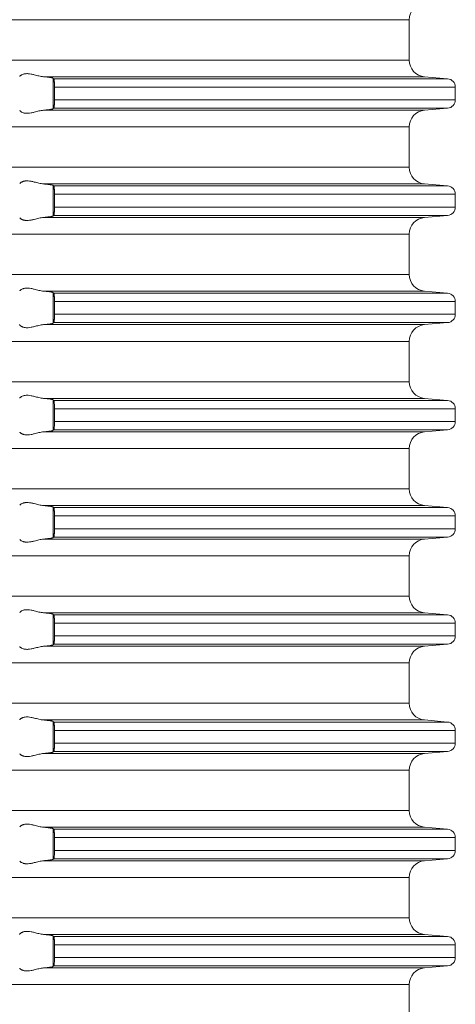
# Model space of a CAD drawing. Units: millimetres. Extents: x 2673 to 4786, y 0 to 1485.
# Drawn here: x 4119 to 4145, y 533 to 591 of the extents above; entities that cross this region are included whole.
import ezdxf

# ---------------------------------------------------------------- set-up
doc = ezdxf.new("R2010")
doc.units = ezdxf.units.MM
doc.layers.add('вспомогательный', color=140, linetype='Continuous', lineweight=20)

# ---------------------------------------------------------------- blocks, each defined once
blk = doc.blocks.new('HL85N-200__1', base_point=(-1294, -645.598262238238))
at = {"layer": 'вспомогательный', "linetype": 'Continuous'}
for p, q in [((-1131.750000000011, -563.19445693633), (-1236.249999999989, -563.19445693633)), ((-1131.750000000011, -565.6020675401464), (-1131.750000000011, -563.19445693633)), ((-1131.750000000011, -565.6020675401464), (-1236.249999999989, -565.6020675401464)), ((-1130.837155742758, -566.5982622382381), (-1153.574015985897, -566.5982622382381)), ((-1153.003805301908, -568.5110553519394), (-1153.003805301908, -566.6854691245368)), ((-1129.456422128626, -566.7190607768239), (-1152.965243817275, -566.7190607768239)), ((-1130.837155742758, -566.5982622382381), (-1129.456422128626, -566.7190607768239)), ((-1152.919518595475, -567.2171581258698), (-1152.919518595475, -567.9793663506065)), ((-1129, -567.2171581258698), (-1152.919518595475, -567.2171581258698)), ((-1129, -567.2171581258698), (-1129, -567.9793663506065)), ((-1129, -567.9793663506065), (-1152.919518595475, -567.9793663506065)), ((-1130.837155742758, -568.5982622382381), (-1153.574015985897, -568.5982622382381)), ((-1129.456422128626, -568.4774636996524), (-1152.965243817276, -568.4774636996524)), ((-1130.837155742758, -568.5982622382381), (-1129.456422128626, -568.4774636996524)), ((-1131.750000000011, -569.59445693633), (-1236.249999999989, -569.59445693633)), ((-1131.750000000011, -572.0020675401464), (-1131.750000000011, -569.59445693633)), ((-1131.750000000011, -572.0020675401464), (-1236.249999999989, -572.0020675401464)), ((-1130.837155742758, -572.9982622382381), (-1153.574015985897, -572.9982622382381)), ((-1130.837155742758, -572.9982622382381), (-1129.456422128626, -573.1190607768241)), ((-1153.003805301908, -574.9110553519395), (-1153.003805301908, -573.0854691245369)), ((-1129.456422128626, -573.1190607768241), (-1152.965243817275, -573.1190607768239)), ((-1152.919518595475, -573.6171581258698), (-1152.919518595473, -574.3793663506066)), ((-1129, -573.6171581258698), (-1152.919518595475, -573.6171581258698)), ((-1129, -573.6171581258698), (-1129, -574.3793663506066)), ((-1129, -574.3793663506066), (-1152.919518595473, -574.3793663506066)), ((-1130.837155742758, -574.9982622382381), (-1153.574015985897, -574.9982622382381)), ((-1129.456422128626, -574.8774636996524), (-1152.965243817276, -574.8774636996524)), ((-1130.837155742758, -574.9982622382381), (-1129.456422128626, -574.8774636996524)), ((-1131.750000000011, -575.9944569363299), (-1236.249999999989, -575.9944569363299)), ((-1131.750000000011, -578.4020675401464), (-1131.750000000011, -575.9944569363299)), ((-1131.750000000011, -578.4020675401464), (-1236.249999999989, -578.4020675401464)), ((-1130.837155742758, -579.3982622382382), (-1153.574015985897, -579.3982622382382)), ((-1153.003805301908, -581.3110553519394), (-1153.003805301908, -579.4854691245367)), ((-1129.456422128626, -579.5190607768237), (-1152.965243817275, -579.5190607768241)), ((-1130.837155742758, -579.3982622382382), (-1129.456422128626, -579.5190607768237)), ((-1152.919518595475, -580.0171581258699), (-1152.919518595475, -580.7793663506067)), ((-1129, -580.0171581258699), (-1152.919518595475, -580.0171581258699)), ((-1129, -580.0171581258699), (-1129, -580.7793663506067)), ((-1129.456422128626, -581.2774636996522), (-1152.965243817275, -581.2774636996522)), ((-1129, -580.7793663506067), (-1152.919518595475, -580.7793663506067)), ((-1130.837155742758, -581.3982622382382), (-1129.456422128626, -581.2774636996522)), ((-1130.837155742758, -581.3982622382382), (-1153.574015985897, -581.3982622382382)), ((-1131.750000000011, -582.3944569363299), (-1236.249999999989, -582.3944569363299)), ((-1131.750000000011, -584.8020675401465), (-1131.750000000011, -582.3944569363299)), ((-1131.750000000011, -584.8020675401465), (-1236.249999999989, -584.8020675401465)), ((-1130.837155742758, -585.7982622382382), (-1153.574015985897, -585.7982622382382)), ((-1153.003805301908, -587.7110553519394), (-1153.003805301908, -585.8854691245367)), ((-1129.456422128626, -585.9190607768239), (-1152.965243817276, -585.9190607768237)), ((-1130.837155742758, -585.7982622382382), (-1129.456422128626, -585.9190607768239)), ((-1152.919518595475, -586.4171581258697), (-1152.919518595475, -587.1793663506065)), ((-1129, -586.4171581258697), (-1152.919518595475, -586.4171581258697)), ((-1129, -586.4171581258697), (-1129, -587.1793663506065)), ((-1129.456422128626, -587.6774636996524), (-1152.965243817275, -587.6774636996522)), ((-1129, -587.1793663506065), (-1152.919518595475, -587.1793663506065)), ((-1130.837155742758, -587.7982622382382), (-1129.456422128626, -587.6774636996524)), ((-1130.837155742758, -587.7982622382382), (-1153.574015985897, -587.7982622382382)), ((-1131.750000000011, -588.7944569363299), (-1236.249999999989, -588.7944569363299)), ((-1131.750000000011, -591.2020675401465), (-1131.750000000011, -588.7944569363299)), ((-1131.750000000011, -591.2020675401465), (-1236.249999999989, -591.2020675401465)), ((-1130.837155742758, -592.1982622382383), (-1153.574015985897, -592.1982622382383)), ((-1153.003805301908, -594.1110553519394), (-1153.003805301908, -592.2854691245367)), ((-1129.456422128626, -592.3190607768239), (-1152.965243817276, -592.3190607768239)), ((-1130.837155742758, -592.1982622382383), (-1129.456422128626, -592.3190607768239)), ((-1152.919518595475, -592.8171581258697), (-1152.919518595475, -593.5793663501537)), ((-1129, -592.8171581258697), (-1152.919518595475, -592.8171581258697)), ((-1129, -592.8171581258697), (-1129, -593.5793663506065)), ((-1129, -593.5793663506065), (-1152.919518595475, -593.5793663501537)), ((-1130.837155742758, -594.1982622382383), (-1153.574015985897, -594.1982622382383)), ((-1129.456422128626, -594.0774636996523), (-1152.965243817276, -594.0774636996524)), ((-1130.837155742758, -594.1982622382383), (-1129.456422128626, -594.0774636996523)), ((-1131.750000000011, -595.19445693633), (-1236.249999999989, -595.19445693633)), ((-1131.750000000011, -597.6020675401464), (-1131.750000000011, -595.19445693633)), ((-1131.750000000011, -597.6020675401464), (-1236.249999999989, -597.6020675401464)), ((-1130.837155742758, -598.5982622382381), (-1153.574015985897, -598.5982622382381)), ((-1153.003805301908, -600.5110553519395), (-1153.003805301908, -598.6854691245368)), ((-1129.456422128626, -598.7190607768239), (-1152.965243817276, -598.7190607768239)), ((-1130.837155742758, -598.5982622382381), (-1129.456422128626, -598.7190607768239)), ((-1152.919518595475, -599.2171581258698), (-1152.919518595475, -599.9793663506065)), ((-1129, -599.2171581258698), (-1152.919518595475, -599.2171581258698)), ((-1129, -599.2171581258698), (-1129, -599.9793663506065)), ((-1129, -599.9793663506065), (-1152.919518595475, -599.9793663506065)), ((-1130.837155742758, -600.5982622382381), (-1153.574015985897, -600.5982622382381)), ((-1129.456422128626, -600.4774636996524), (-1152.965243817276, -600.4774636996524)), ((-1130.837155742758, -600.5982622382381), (-1129.456422128626, -600.4774636996524)), ((-1131.750000000011, -601.59445693633), (-1236.249999999989, -601.59445693633)), ((-1131.750000000011, -604.0020675401464), (-1131.750000000011, -601.59445693633)), ((-1131.750000000011, -604.0020675401464), (-1236.249999999989, -604.0020675401464)), ((-1130.837155742758, -604.9982622382381), (-1153.574015985897, -604.9982622382381)), ((-1153.003805301908, -606.9110553519395), (-1153.003805301908, -605.0854691245368)), ((-1129.456422128626, -605.1190607768239), (-1152.965243817276, -605.1190607768239)), ((-1130.837155742758, -604.9982622382381), (-1129.456422128626, -605.1190607768239)), ((-1152.919518595475, -605.6171581258698), (-1152.919518595475, -606.3793663506066)), ((-1129, -605.6171581258698), (-1152.919518595475, -605.6171581258698)), ((-1129, -605.6171581258698), (-1129, -606.3793663506066)), ((-1129, -606.3793663506066), (-1152.919518595475, -606.3793663506066)), ((-1130.837155742758, -606.9982622382381), (-1153.574015985897, -606.9982622382381)), ((-1129.456422128626, -606.8774636996524), (-1152.965243817276, -606.8774636996524)), ((-1130.837155742758, -606.9982622382381), (-1129.456422128626, -606.8774636996524)), ((-1131.750000000011, -607.9944569363299), (-1236.249999999989, -607.9944569363299)), ((-1131.750000000011, -610.4020675401464), (-1131.750000000011, -607.9944569363299)), ((-1131.750000000011, -610.4020675401464), (-1236.249999999989, -610.4020675401464)), ((-1130.837155742758, -611.3982622382382), (-1153.574015985897, -611.3982622382382)), ((-1153.003805301908, -613.3110553519394), (-1153.003805301908, -611.4854691245367)), ((-1129.456422128626, -611.5190607768237), (-1152.965243817276, -611.5190607768237)), ((-1130.837155742758, -611.3982622382382), (-1129.456422128626, -611.5190607768237)), ((-1152.919518595475, -612.0171581263278), (-1152.919518595473, -612.7793663506067)), ((-1129, -612.0171581258697), (-1152.919518595475, -612.0171581263278)), ((-1129, -612.0171581258697), (-1129, -612.7793663506067)), ((-1129, -612.7793663506067), (-1152.919518595473, -612.7793663506067)), ((-1130.837155742758, -613.3982622382381), (-1153.574015985897, -613.3982622382382)), ((-1129.456422128626, -613.2774636996522), (-1152.965243817276, -613.2774636996522)), ((-1130.837155742758, -613.3982622382381), (-1129.456422128626, -613.2774636996522)), ((-1131.750000000011, -614.3944569363299), (-1236.249999999989, -614.3944569363299)), ((-1131.750000000011, -616.8020675401464), (-1131.750000000011, -614.3944569363299)), ((-1131.750000000011, -616.8020675401464), (-1236.249999999989, -616.8020675401464)), ((-1130.837155742758, -617.7982622382382), (-1153.574015985897, -617.7982622382382)), ((-1153.003805301908, -619.7110553519394), (-1153.003805301908, -617.8854691245367)), ((-1129.456422128626, -617.9190607768239), (-1152.965243817276, -617.9190607768239)), ((-1130.837155742758, -617.7982622382382), (-1129.456422128626, -617.9190607768239)), ((-1152.919518595475, -618.4171581258697), (-1152.919518595473, -619.1793663506064)), ((-1129, -618.4171581258697), (-1152.919518595475, -618.4171581258697)), ((-1129, -618.4171581258697), (-1129, -619.1793663506064)), ((-1129, -619.1793663506064), (-1152.919518595473, -619.1793663506064)), ((-1130.837155742758, -619.7982622382382), (-1153.574015985897, -619.7982622382382)), ((-1129.456422128626, -619.6774636996522), (-1152.965243817276, -619.6774636996522)), ((-1130.837155742758, -619.7982622382382), (-1129.456422128626, -619.6774636996522)), ((-1131.750000000011, -620.7944569363299), (-1236.249999999989, -620.7944569363299)), ((-1131.750000000011, -623.2020675401465), (-1131.750000000011, -620.7944569363299))]:
    blk.add_line(p, q, dxfattribs=at)
for centre, radius, start, end in [((-1130.750000000011, -563.1944569363299), 0.9999999999998941, 94.99999999996109, 180.0000000000065), ((-1130.750000000011, -565.6020675401464), 1, 180, 265.0000000000389), ((-1129.5, -567.2171581258698), 0.5, 0, 84.99999999997458), ((-1129.5, -567.9793663506065), 0.5000000000000532, 275.0000000000255, 0), ((-1130.750000000011, -569.59445693633), 1.000000000000007, 94.99999999996056, 180), ((-1130.750000000011, -572.0020675401464), 1, 180, 265.0000000000389), ((-1129.5, -573.6171581258698), 0.5, 0, 84.99999999997345), ((-1129.5, -574.3793663506066), 0.5000000000000532, 275.0000000000255, 0), ((-1130.750000000011, -575.9944569363299), 1.000000000000007, 94.99999999996056, 180), ((-1130.750000000011, -578.4020675401464), 1, 180, 265.0000000000395), ((-1129.5, -580.0171581258697), 0.5, 359.999999999987, 84.99999999997458), ((-1129.5, -580.7793663506064), 0.5000000000000532, 275.0000000000255, 359.999999999987), ((-1130.750000000011, -582.3944569363299), 0.9999999999998941, 94.99999999996109, 180), ((-1130.750000000011, -584.8020675401464), 1, 180.0000000000065, 265.0000000000395), ((-1129.5, -586.4171581258697), 0.5, 0, 84.99999999997345), ((-1129.5, -587.1793663506064), 0.5000000000001664, 275.0000000000243, 359.999999999987), ((-1130.750000000011, -588.7944569363299), 0.9999999999998941, 94.99999999996109, 180), ((-1130.750000000011, -591.2020675401465), 1, 180, 265.0000000000389), ((-1129.5, -592.8171581258697), 0.5, 0, 84.99999999997458), ((-1129.5, -593.5793663506064), 0.5000000000000532, 275.0000000000255, 359.999999999987), ((-1130.750000000011, -595.1944569363299), 0.9999999999998941, 94.99999999996109, 180.0000000000065), ((-1130.750000000011, -597.6020675401464), 1, 180, 265.0000000000389), ((-1129.5, -599.2171581258698), 0.5, 0, 84.99999999997458), ((-1129.5, -599.9793663506065), 0.5000000000000532, 275.0000000000255, 0), ((-1130.750000000011, -601.59445693633), 1.000000000000007, 94.99999999996056, 180), ((-1130.750000000011, -604.0020675401464), 1, 180, 265.0000000000389), ((-1129.5, -605.6171581258698), 0.5, 0, 84.99999999997458), ((-1129.5, -606.3793663506066), 0.5000000000000532, 275.0000000000255, 0), ((-1130.750000000011, -607.9944569363299), 1.000000000000007, 94.99999999996056, 180), ((-1130.750000000011, -610.4020675401464), 1, 180, 265.0000000000395), ((-1129.5, -612.0171581258697), 0.5, 0, 84.99999999997458), ((-1129.5, -612.7793663506064), 0.5000000000000532, 275.0000000000255, 359.999999999987), ((-1130.750000000011, -614.3944569363299), 1.000000000000007, 94.99999999996056, 180), ((-1130.750000000011, -616.8020675401464), 1, 180, 265.0000000000395), ((-1129.5, -618.4171581258697), 0.5, 0, 84.99999999997345), ((-1129.5, -619.1793663506064), 0.5000000000000532, 275.0000000000255, 0), ((-1130.750000000011, -620.7944569363299), 0.9999999999998941, 94.99999999996109, 180)]:
    blk.add_arc(centre, radius, start, end, dxfattribs=at)
for points in [[(-1154.996194698092, -566.5807295577433), (-1154.973722709183, -566.5525402789236), (-1154.932358941036, -566.5186216558387), (-1154.880967156729, -566.487492345876), (-1154.795407965059, -566.4511680977957), (-1154.724045018886, -566.431732592893), (-1154.660532650295, -566.4211629513542), (-1154.579178327479, -566.4154478519647), (-1154.498267205538, -566.4170890758198), (-1154.315267283053, -566.4408466911954), (-1154.125441307871, -566.48320522468), (-1153.986204381114, -566.5184327470242), (-1153.845744969644, -566.5525788168948), (-1153.708732395995, -566.5804585200593), (-1153.574015985897, -566.5982622382381)], [(-1153.003805301908, -566.6854691245368), (-1153.012769414383, -566.6798449954289), (-1153.030442942047, -566.6728244406364), (-1153.059923262143, -566.6644581353677), (-1153.087286768682, -566.6582381477947), (-1153.126509924307, -566.6506635285234), (-1153.179834233242, -566.641876044592), (-1153.261328313406, -566.6304802897918), (-1153.35526296419, -566.6192910147582), (-1153.460090069585, -566.6084897605152), (-1153.574015985897, -566.5982622382381)], [(-1153.003805301908, -566.6854691245368), (-1152.99418283656, -566.6938441414864), (-1152.98452448897, -566.7022552866596), (-1152.974825589154, -566.7107066590925), (-1152.965243817275, -566.7190607768239)], [(-1152.965243817275, -566.7190607768239), (-1152.960623544477, -566.7252592702085), (-1152.956700516675, -566.734022366743), (-1152.952198243103, -566.7482892312922), (-1152.948449768997, -566.7638934280052), (-1152.942118174968, -566.7990898250426), (-1152.937246670165, -566.8354003859753), (-1152.933781528439, -566.8675945483343), (-1152.930587494327, -566.903516764757), (-1152.926898852169, -566.9557925701688), (-1152.923369091621, -567.0248013053351), (-1152.921340913153, -567.0834315976571), (-1152.920175809374, -567.1363741276089), (-1152.919644722683, -567.1816194515574), (-1152.919518595475, -567.2171581258698)], [(-1152.919518595475, -567.9793663506065), (-1152.920490421499, -568.0774424859932), (-1152.923369097519, -568.1717233125618), (-1152.925458424565, -568.2156662158253), (-1152.928835135853, -568.2699329681479), (-1152.933781540402, -568.3289300503234), (-1152.937246681654, -568.3611241875194), (-1152.942118183693, -568.39743470857), (-1152.948449772448, -568.4326310645079), (-1152.95219825022, -568.4482352714805), (-1152.956700528789, -568.4625021419331), (-1152.960623551532, -568.4712652190864), (-1152.965243817276, -568.4774636996524)], [(-1153.574015985897, -568.5982622382381), (-1153.708732395995, -568.6160659564172), (-1153.845744969644, -568.6439456595815), (-1153.986204381113, -568.6780917294519), (-1154.125441307871, -568.7133192517963), (-1154.315267283053, -568.755677785281), (-1154.498267205538, -568.7794354006567), (-1154.579178327462, -568.7810766245121), (-1154.660532650295, -568.7753615251222), (-1154.724045018892, -568.7647918835819), (-1154.795407965059, -568.7453563786805), (-1154.880967156725, -568.7090321306027), (-1154.932358941036, -568.6779028206378), (-1154.973722709183, -568.6439841975537), (-1154.996194698092, -568.6157949187327)], [(-1153.574015985897, -568.5982622382381), (-1153.472908802577, -568.5892572054172), (-1153.35526296419, -568.577233461718), (-1153.261328313363, -568.5660441866788), (-1153.179834233242, -568.5546484318842), (-1153.112379454919, -568.5432696780401), (-1153.059923262143, -568.5320663411084), (-1153.026701841276, -568.5224141511399), (-1153.003805301908, -568.5110553519394)], [(-1152.965243817276, -568.4774636996524), (-1152.974825384908, -568.4858176393574), (-1152.98452448897, -568.4942691898167), (-1152.994147008134, -568.5026491422143), (-1153.003805301908, -568.5110553519394)], [(-1154.996194698092, -572.9807295577434), (-1154.973722709183, -572.9525402789234), (-1154.932358941036, -572.9186216558388), (-1154.904842415316, -572.9008609482747), (-1154.872774205941, -572.8832762342687), (-1154.830925391572, -572.8643048292655), (-1154.795407965059, -572.8511680977957), (-1154.724045018888, -572.8317325928936), (-1154.660532650295, -572.8211629513543), (-1154.579178327453, -572.8154478519641), (-1154.498267205538, -572.8170890758198), (-1154.315267283053, -572.8408466911952), (-1154.125441307871, -572.88320522468), (-1153.986204381113, -572.9184327470244), (-1153.845744969644, -572.9525788168949), (-1153.708732395996, -572.9804585200591), (-1153.574015985897, -572.9982622382381)], [(-1153.003805301908, -573.0854691245369), (-1153.026701841275, -573.0741103253372), (-1153.059923262143, -573.0644581353679), (-1153.11914549022, -573.0519972310815), (-1153.179834233241, -573.0418760445922), (-1153.261328313396, -573.0304802897931), (-1153.35526296419, -573.0192910147582), (-1153.447244759983, -573.0097346514373), (-1153.574015985897, -572.9982622382381)], [(-1153.003805301908, -573.0854691245369), (-1152.994182786637, -573.0938441849494), (-1152.98452448897, -573.1022552866597), (-1152.974926180278, -573.1106189813983), (-1152.965243817275, -573.1190607768239)], [(-1152.965243817275, -573.1190607768239), (-1152.956646685424, -573.134165766194), (-1152.948449768997, -573.1638934280052), (-1152.944796088289, -573.1827303570471), (-1152.940734770808, -573.2084836742165), (-1152.936848377423, -573.2388012161382), (-1152.933781528439, -573.2675945483347), (-1152.930587494328, -573.3035167647537), (-1152.92689885217, -573.3557925701658), (-1152.923369091621, -573.424801305336), (-1152.920490419995, -573.519082065616), (-1152.919518595475, -573.6171581258698)], [(-1152.919518595473, -574.3793663506066), (-1152.919765444813, -574.4290075368626), (-1152.920867961273, -574.4947142371417), (-1152.923369097519, -574.5717233125617), (-1152.927825362273, -574.6552598365214), (-1152.933781540402, -574.7289300503234), (-1152.936848386023, -574.7577233345222), (-1152.940734773461, -574.7880408209306), (-1152.944796091235, -574.8137941361857), (-1152.948449772448, -574.832631064508), (-1152.95664668727, -574.8623587152093), (-1152.965243817276, -574.8774636996524)], [(-1153.574015985897, -574.9982622382381), (-1153.708732395995, -575.0160659564168), (-1153.845744969644, -575.0439456595816), (-1153.986204381113, -575.0780917294518), (-1154.125441307871, -575.1133192517964), (-1154.315267283054, -575.155677785281), (-1154.498267205538, -575.1794354006565), (-1154.579178327461, -575.1810766245121), (-1154.660532650295, -575.1753615251222), (-1154.724045018888, -575.1647918835829), (-1154.795407965059, -575.1453563786806), (-1154.830925391567, -575.1322196472128), (-1154.872774205941, -575.1132482422074), (-1154.904842415311, -575.0956635282047), (-1154.932358941036, -575.0779028206376), (-1154.973722709183, -575.0439841975533), (-1154.996194698092, -575.0157949187328)], [(-1153.574015985897, -574.9982622382381), (-1153.472908802572, -574.9892572054171), (-1153.35526296419, -574.977233461718), (-1153.261328313363, -574.966044186679), (-1153.179834233242, -574.9546484318843), (-1153.112379454921, -574.9432696780405), (-1153.059923262143, -574.9320663411085), (-1153.023607772766, -574.9212883544519), (-1153.003805301908, -574.9110553519395)], [(-1152.965243817276, -574.8774636996524), (-1152.974825384908, -574.8858176393574), (-1152.98452448897, -574.8942691898168), (-1152.994147008134, -574.9026491422144), (-1153.003805301908, -574.9110553519395)], [(-1154.996194698092, -579.3807295577435), (-1154.973722709183, -579.3525402789235), (-1154.932358941036, -579.3186216558388), (-1154.873738325779, -579.2837632023952), (-1154.795407965059, -579.2511680977957), (-1154.724045018883, -579.2317325928925), (-1154.660532650295, -579.2211629513541), (-1154.579178327465, -579.2154478519643), (-1154.498267205538, -579.2170890758198), (-1154.315267283054, -579.2408466911952), (-1154.125441307871, -579.2832052246798), (-1153.986204381113, -579.3184327470244), (-1153.845744969644, -579.3525788168947), (-1153.708732395994, -579.3804585200595), (-1153.574015985897, -579.3982622382382)], [(-1153.003805301908, -579.4854691245367), (-1153.012769414374, -579.4798449954334), (-1153.030442942034, -579.4728244406407), (-1153.059923262143, -579.4644581353679), (-1153.087286768688, -579.4582381477935), (-1153.126509924313, -579.4506635285222), (-1153.179834233242, -579.4418760445919), (-1153.27146022237, -579.4291878230791), (-1153.35526296419, -579.4192910147582), (-1153.460090069626, -579.4084897605112), (-1153.574015985897, -579.3982622382382)], [(-1153.003805301908, -579.4854691245367), (-1152.994151667194, -579.4938712780091), (-1152.98452448897, -579.5022552866594), (-1152.974826108104, -579.5107062067614), (-1152.965243817275, -579.5190607768241)], [(-1152.965243817275, -579.5190607768241), (-1152.961270008971, -579.524128135822), (-1152.956700516675, -579.534022366743), (-1152.952829836628, -579.5460033022317), (-1152.948449768997, -579.5638934280051), (-1152.942118174967, -579.5990898250437), (-1152.937246670164, -579.6354003859765), (-1152.933781528439, -579.6675945483343), (-1152.929913540146, -579.7120673443309), (-1152.926968204048, -579.7546659134617), (-1152.924826420941, -579.7930304892791), (-1152.923369091621, -579.8248013053352), (-1152.920490419995, -579.919082065645), (-1152.919518595475, -580.0171581258699)], [(-1152.965243817275, -581.2774636996522), (-1152.974926159016, -581.2859054765461), (-1152.98452448897, -581.2942691898166), (-1152.994186609631, -581.3026836198796), (-1153.003805301908, -581.3110553519394)], [(-1152.919518595475, -580.7793663506067), (-1152.920177902427, -580.8602773564655), (-1152.921692876499, -580.9251826583118), (-1152.923369097519, -580.9717233125617), (-1152.926898861039, -581.0407320508173), (-1152.930587505414, -581.0930078492481), (-1152.933781540402, -581.1289300503232), (-1152.939503279704, -581.179091809369), (-1152.948449772448, -581.2326310645079), (-1152.956646687269, -581.2623587152059), (-1152.965243817275, -581.2774636996522)], [(-1155.009298510573, -581.3982622382382), (-1155.006005168739, -581.4013142132561), (-1155.002723013492, -581.4052535933913), (-1154.999450312179, -581.4100837980128), (-1154.996194698092, -581.4157949187329)], [(-1153.574015985897, -581.3982622382382), (-1153.708732395997, -581.4160659564175), (-1153.845744969644, -581.4439456595816), (-1153.986204381113, -581.4780917294519), (-1154.125441307871, -581.5133192517965), (-1154.315267283053, -581.555677785281), (-1154.498267205538, -581.5794354006565), (-1154.579178327462, -581.581076624512), (-1154.660532650295, -581.5753615251223), (-1154.724045018883, -581.5647918835839), (-1154.795407965059, -581.5453563786806), (-1154.830925391573, -581.5322196472106), (-1154.872774205941, -581.5132482422074), (-1154.90732481268, -581.4941729742278), (-1154.932358941036, -581.4779028206376), (-1154.973722709183, -581.4439841975534), (-1154.996194698092, -581.4157949187329)], [(-1153.574015985897, -581.3982622382382), (-1153.472908802521, -581.3892572054123), (-1153.35526296419, -581.377233461718), (-1153.271460222395, -581.3673366534001), (-1153.179834233242, -581.3546484318842), (-1153.112379454849, -581.3432696780269), (-1153.059923262143, -581.3320663411084), (-1153.026701841261, -581.3224141511342), (-1153.003805301908, -581.3110553519394)], [(-1154.996194698092, -585.7807295577435), (-1154.973722709183, -585.7525402789229), (-1154.932358941036, -585.7186216558388), (-1154.880967156725, -585.6874923458737), (-1154.795407965059, -585.6511680977957), (-1154.724045018894, -585.6317325928949), (-1154.660532650295, -585.6211629513541), (-1154.579178327449, -585.6154478519641), (-1154.498267205538, -585.6170890758198), (-1154.315267283054, -585.6408466911952), (-1154.125441307871, -585.6832052246799), (-1153.986204381114, -585.7184327470243), (-1153.845744969644, -585.7525788168948), (-1153.708732395999, -585.7804585200586), (-1153.574015985897, -585.7982622382382)], [(-1153.003805301908, -585.8854691245367), (-1153.026701841267, -585.8741103253396), (-1153.059923262143, -585.8644581353677), (-1153.105275796351, -585.8546113066802), (-1153.179834233242, -585.841876044592), (-1153.271460222378, -585.8291878230782), (-1153.35526296419, -585.8192910147583), (-1153.44724475998, -585.8097346514372), (-1153.574015985897, -585.7982622382382)], [(-1153.003805301908, -585.8854691245367), (-1152.994151587399, -585.8938713474798), (-1152.98452448897, -585.9022552866595), (-1152.97482610169, -585.9107062123524), (-1152.965243817276, -585.9190607768237)], [(-1152.965243817276, -585.9190607768237), (-1152.960939213292, -585.9246960701952), (-1152.956700516675, -585.934022366743), (-1152.952198243108, -585.9482892312752), (-1152.948449768997, -585.9638934280051), (-1152.940643193082, -586.0091296228619), (-1152.933781528439, -586.0675945483342), (-1152.927825353338, -586.141264774876), (-1152.923369091621, -586.2248013053353), (-1152.921340913153, -586.2834315976397), (-1152.920175809374, -586.3363741275824), (-1152.919644722683, -586.3816194515352), (-1152.919518595475, -586.4171581258697)], [(-1153.574015985897, -587.7982622382382), (-1153.460090069627, -587.7880347159651), (-1153.35526296419, -587.777233461718), (-1153.250926511017, -587.7646922990675), (-1153.179834233242, -587.7546484318842), (-1153.119145490232, -587.7445272453971), (-1153.059923262143, -587.7320663411084), (-1153.026701841275, -587.7224141511393), (-1153.003805301908, -587.7110553519394)], [(-1152.965243817275, -587.6774636996522), (-1152.974926030792, -587.6859053647829), (-1152.98452448897, -587.6942691898167), (-1152.994147037028, -587.7026491673698), (-1153.003805301908, -587.7110553519394)], [(-1152.919518595475, -587.1793663506065), (-1152.920177902427, -587.2602773564811), (-1152.9216928765, -587.3251826583291), (-1152.923369097519, -587.3717233125625), (-1152.926898861037, -587.4407320507894), (-1152.930587505411, -587.4930078492189), (-1152.933781540402, -587.5289300503239), (-1152.939503279704, -587.5790918093752), (-1152.948449772448, -587.6326310645079), (-1152.956646687269, -587.6623587152072), (-1152.965243817275, -587.6774636996522)], [(-1153.574015985897, -587.7982622382382), (-1153.708732395994, -587.8160659564168), (-1153.845744969644, -587.8439456595815), (-1153.986204381113, -587.878091729452), (-1154.125441307871, -587.9133192517965), (-1154.315267283054, -587.9556777852812), (-1154.498267205538, -587.9794354006565), (-1154.579178327466, -587.9810766245121), (-1154.660532650295, -587.9753615251223), (-1154.724045018882, -587.964791883584), (-1154.795407965059, -587.9453563786807), (-1154.830925391564, -587.9322196472143), (-1154.872774205941, -587.9132482422075), (-1154.904842415301, -587.8956635282102), (-1154.932358941036, -587.8779028206376), (-1154.973722709183, -587.8439841975527), (-1154.996194698092, -587.8157949187329)], [(-1154.996194698094, -592.1807295577432), (-1154.973722709183, -592.1525402789229), (-1154.932358941036, -592.1186216558388), (-1154.880967156723, -592.0874923458728), (-1154.795407965059, -592.0511680977958), (-1154.724045018883, -592.0317325928926), (-1154.660532650295, -592.0211629513542), (-1154.579178327482, -592.0154478519646), (-1154.498267205538, -592.0170890758199), (-1154.315267283053, -592.0408466911954), (-1154.125441307871, -592.0832052246799), (-1153.986204381113, -592.1184327470244), (-1153.845744969644, -592.1525788168948), (-1153.708732395994, -592.1804585200597), (-1153.574015985897, -592.1982622382383)], [(-1153.003805301908, -592.2854691245367), (-1153.02360777277, -592.2752361220232), (-1153.059923262143, -592.2644581353677), (-1153.112379454916, -592.2532547984366), (-1153.179834233242, -592.241876044592), (-1153.261328313376, -592.2304802897958), (-1153.35526296419, -592.2192910147583), (-1153.472908802554, -592.207267271061), (-1153.574015985897, -592.1982622382383)], [(-1153.003805301908, -592.2854691245367), (-1152.99415174433, -592.2938712108531), (-1152.98452448897, -592.3022552866596), (-1152.974826118362, -592.3107061978203), (-1152.965243817276, -592.3190607768239)], [(-1152.965243817276, -592.3190607768239), (-1152.961270008976, -592.3241281358122), (-1152.956700516675, -592.334022366743), (-1152.952829836624, -592.3460033022452), (-1152.948449768997, -592.3638934280051), (-1152.943149176564, -592.3925176323634), (-1152.93824219974, -592.4272114723287), (-1152.933781528439, -592.4675945483348), (-1152.927825353338, -592.5412647748643), (-1152.923369091621, -592.624801305336), (-1152.922123936298, -592.6578929518644), (-1152.920871829948, -592.7016464225287), (-1152.919905730398, -592.7550665397304), (-1152.919518595475, -592.8171581258697)], [(-1152.919518595475, -593.5793663501537), (-1152.919905731103, -593.6414579931186), (-1152.920871832325, -593.6948781540102), (-1152.92212394063, -593.7386316534997), (-1152.923369097506, -593.7717233122572), (-1152.925975998103, -593.8250633971896), (-1152.928764166246, -593.8689378584181), (-1152.93145791074, -593.9035067310456), (-1152.933781540387, -593.9289300501741), (-1152.940643201601, -593.987394913845), (-1152.948449772439, -594.0326310644656), (-1152.952198250221, -594.0482352714836), (-1152.956700528785, -594.0625021419204), (-1152.960939219462, -594.0718284170847), (-1152.965243817276, -594.0774636996524)], [(-1153.574015985897, -594.1982622382383), (-1153.708732395995, -594.216065956417), (-1153.845744969644, -594.2439456595815), (-1153.986204381114, -594.278091729452), (-1154.125441307871, -594.3133192517963), (-1154.315267283052, -594.3556777852808), (-1154.498267205538, -594.3794354006567), (-1154.579178327466, -594.381076624512), (-1154.660532650295, -594.3753615251222), (-1154.724045018879, -594.3647918835848), (-1154.795407965059, -594.3453563786808), (-1154.880967156735, -594.3090321305975), (-1154.932358941036, -594.2779028206376), (-1154.973722709183, -594.2439841975532), (-1154.996194698092, -594.2157949187329)], [(-1153.574015985897, -594.1982622382383), (-1153.472908802561, -594.1892572054159), (-1153.35526296419, -594.177233461718), (-1153.261328313384, -594.1660441866816), (-1153.179834233241, -594.1546484318842), (-1153.105275796352, -594.1419131697962), (-1153.059923262143, -594.1320663411084), (-1153.02360777277, -594.1212883544531), (-1153.003805301908, -594.1110553519394)], [(-1152.965243817276, -594.0774636996524), (-1152.974926030792, -594.085905364783), (-1152.98452448897, -594.0942691898167), (-1152.994147037028, -594.10264916737), (-1153.003805301908, -594.1110553519394)], [(-1154.996194698092, -598.5807295577433), (-1154.973722709184, -598.5525402789236), (-1154.932358941036, -598.5186216558387), (-1154.880967156729, -598.487492345876), (-1154.795407965059, -598.4511680977957), (-1154.724045018883, -598.4317325928922), (-1154.660532650295, -598.4211629513542), (-1154.579178327466, -598.4154478519642), (-1154.498267205538, -598.4170890758198), (-1154.315267283052, -598.4408466911955), (-1154.125441307871, -598.4832052246799), (-1153.986204381112, -598.5184327470246), (-1153.845744969644, -598.5525788168948), (-1153.708732395996, -598.5804585200593), (-1153.574015985897, -598.5982622382381)], [(-1153.003805301908, -598.6854691245368), (-1153.012769414372, -598.6798449954342), (-1153.030442942031, -598.6728244406415), (-1153.059923262143, -598.6644581353677), (-1153.087286768661, -598.6582381477991), (-1153.126509924284, -598.6506635285273), (-1153.179834233242, -598.641876044592), (-1153.27146022238, -598.629187823078), (-1153.35526296419, -598.6192910147582), (-1153.472908802546, -598.6072672710618), (-1153.574015985897, -598.5982622382381)], [(-1153.003805301908, -598.6854691245368), (-1152.994184215034, -598.6938429413661), (-1152.98452448897, -598.7022552866596), (-1152.974825866351, -598.71070641748), (-1152.965243817276, -598.7190607768239)], [(-1152.965243817276, -598.7190607768239), (-1152.960939213295, -598.7246960701917), (-1152.956700516675, -598.7340223667428), (-1152.952829836625, -598.7460033022393), (-1152.948449768997, -598.7638934280052), (-1152.942118174967, -598.7990898250437), (-1152.937246670164, -598.8354003859765), (-1152.933781528439, -598.8675945483343), (-1152.931457899298, -598.8930178796995), (-1152.928764156149, -598.9275867600638), (-1152.925975989941, -598.9714612238138), (-1152.923369091621, -599.0248013053351), (-1152.922123936298, -599.0578929518717), (-1152.920871829948, -599.101646422538), (-1152.919905730398, -599.1550665397368), (-1152.919518595475, -599.2171581258698)], [(-1152.919518595475, -599.9793663506065), (-1152.920490421499, -600.0774424859937), (-1152.923369097519, -600.1717233125624), (-1152.926898861039, -600.2407320508114), (-1152.930587505413, -600.293007849242), (-1152.933781540402, -600.3289300503237), (-1152.937403112656, -600.3624386320124), (-1152.940734773461, -600.3880408209308), (-1152.94449226085, -600.4120522275824), (-1152.948449772448, -600.432631064508), (-1152.956646687269, -600.4623587152067), (-1152.965243817276, -600.4774636996524)], [(-1153.574015985897, -600.5982622382381), (-1153.708732395994, -600.6160659564168), (-1153.845744969644, -600.6439456595815), (-1153.986204381113, -600.6780917294519), (-1154.125441307871, -600.7133192517963), (-1154.315267283053, -600.755677785281), (-1154.498267205538, -600.7794354006567), (-1154.579178327475, -600.7810766245119), (-1154.660532650295, -600.7753615251222), (-1154.724045018886, -600.7647918835833), (-1154.795407965059, -600.7453563786806), (-1154.880967156731, -600.7090321305988), (-1154.932358941036, -600.6779028206378), (-1154.973722709183, -600.6439841975532), (-1154.996194698092, -600.6157949187327)], [(-1153.574015985897, -600.5982622382381), (-1153.447244759944, -600.5867898250352), (-1153.35526296419, -600.577233461718), (-1153.271460222385, -600.567336653399), (-1153.179834233242, -600.5546484318842), (-1153.119145490201, -600.5445272453915), (-1153.059923262143, -600.5320663411085), (-1153.023607772768, -600.5212883544526), (-1153.003805301908, -600.5110553519395)], [(-1152.965243817276, -600.4774636996524), (-1152.974926034938, -600.4859053683962), (-1152.98452448897, -600.4942691898167), (-1152.994146982265, -600.5026491196928), (-1153.003805301908, -600.5110553519395)], [(-1154.996194698092, -604.9807295577434), (-1154.973722709184, -604.9525402789241), (-1154.932358941036, -604.9186216558388), (-1154.904842415297, -604.900860948263), (-1154.872774205941, -604.8832762342687), (-1154.830925391565, -604.8643048292624), (-1154.795407965059, -604.8511680977957), (-1154.724045018881, -604.831732592892), (-1154.660532650295, -604.8211629513543), (-1154.579178327483, -604.8154478519647), (-1154.498267205538, -604.8170890758198), (-1154.315267283053, -604.8408466911952), (-1154.125441307871, -604.8832052246797), (-1153.986204381114, -604.9184327470241), (-1153.845744969644, -604.9525788168947), (-1153.708732395992, -604.9804585200598), (-1153.574015985897, -604.9982622382381)], [(-1153.003805301908, -605.0854691245368), (-1153.026701841266, -605.0741103253403), (-1153.059923262143, -605.0644581353678), (-1153.105275796323, -605.0546113066855), (-1153.179834233242, -605.041876044592), (-1153.250926511015, -605.0318321774089), (-1153.35526296419, -605.0192910147582), (-1153.46009006964, -605.0084897605097), (-1153.574015985897, -604.9982622382381)], [(-1153.003805301908, -605.0854691245368), (-1152.994182971088, -605.0938440243642), (-1152.98452448897, -605.1022552866597), (-1152.974926060506, -605.1106190857945), (-1152.965243817276, -605.1190607768239)], [(-1152.965243817276, -605.1190607768239), (-1152.960939213288, -605.1246960702033), (-1152.956700516675, -605.134022366743), (-1152.952198243107, -605.1482892312806), (-1152.948449768997, -605.1638934280049), (-1152.942118174968, -605.1990898250413), (-1152.937246670165, -605.2354003859735), (-1152.933781528439, -605.2675945483346), (-1152.929913540145, -605.3120673443368), (-1152.926968204048, -605.354665913471), (-1152.924826420942, -605.3930304892873), (-1152.923369091621, -605.4248013053358), (-1152.921340913153, -605.4834315976445), (-1152.920175809374, -605.5363741275893), (-1152.919644722683, -605.581619451541), (-1152.919518595475, -605.6171581258698)], [(-1152.919518595475, -606.3793663506066), (-1152.919765444813, -606.4290075368382), (-1152.920867961273, -606.4947142371208), (-1152.923369097519, -606.5717233125617), (-1152.925458424564, -606.615666215825), (-1152.928835135853, -606.6699329681477), (-1152.933781540402, -606.7289300503234), (-1152.940643201609, -606.787394913906), (-1152.948449772448, -606.832631064508), (-1152.956646687268, -606.8623587152035), (-1152.965243817276, -606.8774636996524)], [(-1153.574015985897, -606.9982622382381), (-1153.708732395993, -607.0160659564168), (-1153.845744969644, -607.0439456595815), (-1153.986204381114, -607.078091729452), (-1154.125441307871, -607.1133192517964), (-1154.315267283053, -607.1556777852809), (-1154.498267205538, -607.1794354006565), (-1154.579178327474, -607.1810766245118), (-1154.660532650295, -607.1753615251222), (-1154.724045018874, -607.1647918835857), (-1154.795407965059, -607.1453563786806), (-1154.830925391573, -607.1322196472104), (-1154.872774205941, -607.1132482422074), (-1154.904842415305, -607.0956635282082), (-1154.932358941036, -607.0779028206376), (-1154.973722709183, -607.0439841975533), (-1154.996194698092, -607.0157949187328)], [(-1153.574015985897, -606.9982622382381), (-1153.460090069632, -606.9880347159657), (-1153.35526296419, -606.977233461718), (-1153.271460222376, -606.9673366533978), (-1153.179834233242, -606.9546484318843), (-1153.112379454868, -606.9432696780307), (-1153.059923262143, -606.9320663411085), (-1153.030442942048, -606.9237000358402), (-1153.012769414383, -606.9166794810477), (-1153.003805301908, -606.9110553519395)], [(-1152.965243817276, -606.8774636996524), (-1152.974925901493, -606.8859052520822), (-1152.98452448897, -606.8942691898168), (-1152.99418737862, -606.9026842893725), (-1153.003805301908, -606.9110553519395)], [(-1154.996194698094, -611.3807295577433), (-1154.973722709184, -611.3525402789235), (-1154.932358941036, -611.3186216558388), (-1154.907324812697, -611.3023515022594), (-1154.872774205941, -611.2832762342689), (-1154.830925391565, -611.2643048292624), (-1154.795407965059, -611.2511680977957), (-1154.724045018895, -611.2317325928949), (-1154.660532650295, -611.2211629513541), (-1154.579178327468, -611.2154478519643), (-1154.498267205538, -611.2170890758198), (-1154.315267283052, -611.2408466911958), (-1154.125441307871, -611.2832052246798), (-1153.986204381112, -611.3184327470246), (-1153.845744969644, -611.3525788168947), (-1153.708732395995, -611.3804585200593), (-1153.574015985897, -611.3982622382382)], [(-1153.003805301908, -611.4854691245367), (-1153.023607772786, -611.4752361220171), (-1153.059923262143, -611.4644581353679), (-1153.119145490218, -611.451997231082), (-1153.179834233242, -611.4418760445919), (-1153.250926511016, -611.4318321774091), (-1153.35526296419, -611.4192910147582), (-1153.447244759981, -611.4097346514372), (-1153.574015985897, -611.3982622382382)], [(-1153.003805301908, -611.4854691245367), (-1152.994151667194, -611.493871278009), (-1152.98452448897, -611.5022552866594), (-1152.974926056189, -611.510619089557), (-1152.965243817276, -611.5190607768237)], [(-1152.965243817276, -611.5190607768237), (-1152.961270008975, -611.5241281358149), (-1152.956700516671, -611.5340223667557), (-1152.952198243103, -611.5482892312963), (-1152.948449768988, -611.5638934280479), (-1152.943149176553, -611.5925176324342), (-1152.938242199727, -611.6272114724358), (-1152.933781528424, -611.6675945484857), (-1152.931457899283, -611.6930178798667), (-1152.928764156135, -611.7275867602636), (-1152.925975989927, -611.7714612240611), (-1152.923369091608, -611.8248013056437), (-1152.921340913143, -611.8834315980126), (-1152.920175809367, -611.936374128004), (-1152.919644722679, -611.9816194519865), (-1152.919518595475, -612.0171581263278)], [(-1152.919518595473, -612.7793663506067), (-1152.919765444808, -612.8290075365486), (-1152.920867961263, -612.8947142367634), (-1152.923369097506, -612.9717233122566), (-1152.92545842455, -613.0156662155503), (-1152.928835135837, -613.0699329679283), (-1152.933781540387, -613.1289300501736), (-1152.937122490015, -613.160070667217), (-1152.940734773449, -613.1880408208423), (-1152.944492260824, -613.2120522274297), (-1152.948449772439, -613.2326310644655), (-1152.956646687263, -613.2623587151903), (-1152.965243817276, -613.2774636996522)], [(-1153.574015985897, -613.3982622382382), (-1153.708732395994, -613.4160659564169), (-1153.845744969644, -613.4439456595816), (-1153.986204381113, -613.4780917294518), (-1154.125441307871, -613.5133192517964), (-1154.315267283054, -613.5556777852812), (-1154.498267205538, -613.5794354006565), (-1154.579178327463, -613.5810766245121), (-1154.660532650295, -613.5753615251223), (-1154.724045018881, -613.5647918835841), (-1154.795407965059, -613.5453563786806), (-1154.873738325784, -613.5127612740788), (-1154.932358941036, -613.4779028206376), (-1154.973722709183, -613.4439841975534), (-1154.996194698092, -613.4157949187328)], [(-1153.574015985897, -613.3982622382382), (-1153.460090069715, -613.3880347159735), (-1153.35526296419, -613.377233461718), (-1153.261328313313, -613.3660441866724), (-1153.179834233242, -613.3546484318842), (-1153.119145490241, -613.3445272453987), (-1153.059923262143, -613.3320663411084), (-1153.023607772806, -613.321288354467), (-1153.003805301908, -613.3110553519394)], [(-1152.965243817276, -613.2774636996522), (-1152.974925901493, -613.2859052520822), (-1152.98452448897, -613.2942691898166), (-1152.99418737862, -613.3026842893722), (-1153.003805301908, -613.3110553519394)], [(-1154.996194698092, -617.7807295577435), (-1154.973722709182, -617.7525402789228), (-1154.932358941036, -617.7186216558388), (-1154.907324812692, -617.7023515022559), (-1154.872774205941, -617.6832762342689), (-1154.830925391568, -617.6643048292638), (-1154.795407965059, -617.6511680977957), (-1154.724045018891, -617.6317325928943), (-1154.660532650295, -617.6211629513541), (-1154.57917832745, -617.6154478519641), (-1154.498267205538, -617.6170890758198), (-1154.315267283053, -617.6408466911954), (-1154.125441307871, -617.6832052246799), (-1153.986204381112, -617.7184327470245), (-1153.845744969644, -617.7525788168948), (-1153.708732395996, -617.7804585200591), (-1153.574015985897, -617.7982622382382)], [(-1154.996194698092, -617.7807295577435), (-1154.999450318911, -617.7864406893335), (-1155.0027230135, -617.7912708830954), (-1155.006005160485, -617.7952102544433), (-1155.009298510589, -617.7982622382507)], [(-1153.003805301908, -617.8854691245367), (-1153.012769414376, -617.879844995432), (-1153.030442942038, -617.8728244406393), (-1153.059923262143, -617.8644581353677), (-1153.087286768662, -617.8582381477988), (-1153.126509924285, -617.8506635285272), (-1153.179834233242, -617.841876044592), (-1153.223740399675, -617.8354952448806), (-1153.281806419628, -617.8278916326626), (-1153.35526296419, -617.8192910147583), (-1153.412741910218, -617.8131817149472), (-1153.485613101878, -617.8060746935066), (-1153.574015985897, -617.7982622382382)], [(-1153.003805301908, -617.8854691245367), (-1152.994151592221, -617.8938713432821), (-1152.98452448897, -617.9022552866595), (-1152.974825843499, -617.910706437399), (-1152.965243817276, -617.9190607768239)], [(-1152.965243817276, -617.9190607768239), (-1152.956646685426, -617.9341657661882), (-1152.948449768997, -617.9638934280051), (-1152.944796088285, -617.982730357069), (-1152.940734770808, -618.0084836742166), (-1152.936848377423, -618.0388012161441), (-1152.933781528439, -618.0675945483342), (-1152.930587494326, -618.1035167647782), (-1152.926898852169, -618.1557925701895), (-1152.923369091621, -618.2248013053353), (-1152.920490419995, -618.3190820656158), (-1152.919518595475, -618.4171581258697)], [(-1152.919518595473, -619.1793663506064), (-1152.919905731102, -619.2414579933114), (-1152.920871832325, -619.2948781540695), (-1152.92212394063, -619.3386316535089), (-1152.923369097506, -619.3717233122574), (-1152.927825362258, -619.4552598362985), (-1152.933781540387, -619.5289300501743), (-1152.938242209604, -619.5693130831794), (-1152.943149183555, -619.6040068874902), (-1152.948449772439, -619.6326310644656), (-1152.952829845042, -619.6505212040603), (-1152.956700528785, -619.6625021419204), (-1152.961270014164, -619.6723963493918), (-1152.965243817276, -619.6774636996522)], [(-1153.574015985897, -619.7982622382382), (-1153.708732395995, -619.8160659564169), (-1153.845744969644, -619.8439456595815), (-1153.986204381113, -619.8780917294519), (-1154.125441307871, -619.9133192517962), (-1154.315267283053, -619.955677785281), (-1154.498267205538, -619.9794354006567), (-1154.579178327471, -619.9810766245121), (-1154.660532650295, -619.9753615251221), (-1154.72404501888, -619.9647918835846), (-1154.795407965059, -619.9453563786807), (-1154.830925391562, -619.9322196472149), (-1154.872774205941, -619.9132482422075), (-1154.904842415303, -619.8956635282092), (-1154.932358941036, -619.8779028206377), (-1154.973722709183, -619.8439841975535), (-1154.996194698094, -619.8157949187332)], [(-1153.574015985897, -619.7982622382382), (-1153.472908802559, -619.7892572054158), (-1153.35526296419, -619.777233461718), (-1153.261328313333, -619.7660441866749), (-1153.179834233242, -619.7546484318842), (-1153.112379454869, -619.7432696780306), (-1153.059923262143, -619.7320663411085), (-1153.02360777277, -619.7212883544535), (-1153.003805301908, -619.7110553519394)], [(-1152.965243817276, -619.6774636996522), (-1152.974925772346, -619.6859051395154), (-1152.98452448897, -619.6942691898166), (-1152.994144103138, -619.7026466130773), (-1153.003805301908, -619.7110553519394)]]:
    blk.add_spline(points, degree=3, dxfattribs=at)
blk = doc.blocks.new('HL85N не разрез')
blk.add_blockref('HL85N-200__1', (-110, 0))

msp = doc.modelspace()

# ---------------------------------------------------------------- block references
msp.add_blockref('HL85N не разрез', (4089.847276932726, 509.0469642541957))

doc.saveas('drawing.dxf')
